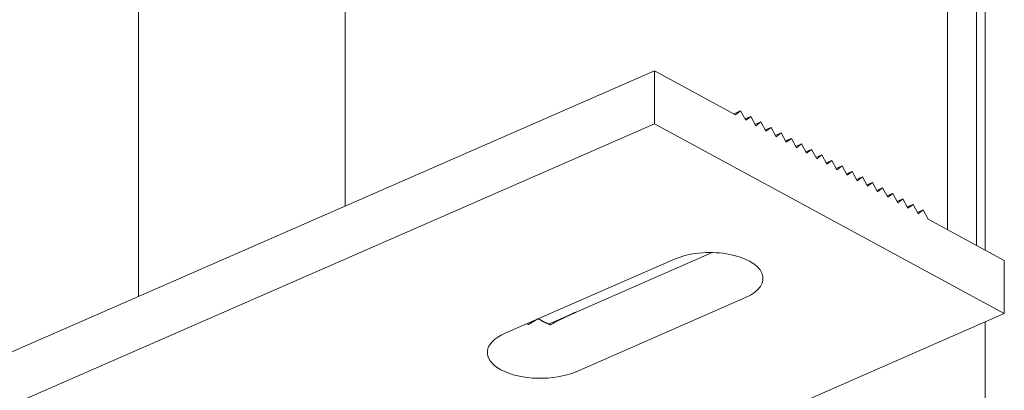
# Model space of a CAD drawing. Units: millimetres. Extents: x -236 to 1417, y 270 to 567.
# Drawn here: x 2 to 28, y 468 to 478 of the extents above; entities that cross this region are included whole.
import ezdxf

# ---------------------------------------------------------------- set-up
doc = ezdxf.new("R2010")
doc.units = ezdxf.units.MM
doc.layers.add('00_GROSOR 0.09', color=7, linetype='Continuous', lineweight=9)

msp = doc.modelspace()

# ---------------------------------------------------------------- linework, layer by layer
at = {"layer": '00_GROSOR 0.09', "linetype": 'Continuous', "lineweight": 15, "extrusion": (4.996e-16, 0.873507, -0.486812)}
for p, q in [((27.624, 471.843), (27.624, 505.732)), ((26.859, 472.257), (26.859, 505.507)), ((27.855, 471.717), (27.855, 505.608)), ((10.987, 492.196), (10.987, 472.882)), ((5.541, 470.501), (5.541, 489.815)), ((-10.626, 463.434), (19.137, 476.444)), ((19.137, 476.444), (21.275, 475.285)), ((19.137, 475.046), (19.137, 476.444)), ((21.23, 475.309), (21.408, 475.387)), ((21.275, 475.285), (21.408, 475.387)), ((21.408, 475.387), (21.542, 475.14)), ((21.523, 475.175), (21.676, 475.242)), ((21.542, 475.14), (21.676, 475.242)), ((21.676, 475.242), (21.809, 474.995)), ((-10.626, 462.037), (19.137, 475.046)), ((28.356, 470.048), (19.137, 475.046)), ((21.79, 475.031), (21.943, 475.097)), ((21.809, 474.995), (21.943, 475.097)), ((21.943, 475.097), (22.076, 474.85)), ((22.057, 474.886), (22.21, 474.952)), ((22.076, 474.85), (22.21, 474.952)), ((22.21, 474.952), (22.344, 474.705)), ((22.325, 474.741), (22.477, 474.808)), ((22.344, 474.705), (22.477, 474.808)), ((22.477, 474.808), (22.611, 474.56)), ((22.592, 474.596), (22.745, 474.663)), ((22.611, 474.56), (22.745, 474.663)), ((22.745, 474.663), (22.878, 474.415)), ((22.859, 474.451), (23.012, 474.518)), ((22.878, 474.415), (23.012, 474.518)), ((23.012, 474.518), (23.145, 474.271)), ((23.126, 474.306), (23.279, 474.373)), ((23.145, 474.271), (23.279, 474.373)), ((23.279, 474.373), (23.413, 474.126)), ((23.393, 474.161), (23.546, 474.228)), ((23.413, 474.126), (23.546, 474.228)), ((23.546, 474.228), (23.68, 473.981)), ((23.661, 474.016), (23.814, 474.083)), ((23.68, 473.981), (23.814, 474.083)), ((23.814, 474.083), (23.947, 473.836)), ((23.928, 473.871), (24.081, 473.938)), ((23.947, 473.836), (24.081, 473.938)), ((24.081, 473.938), (24.214, 473.691)), ((24.195, 473.727), (24.348, 473.793)), ((24.214, 473.691), (24.348, 473.793)), ((24.348, 473.793), (24.482, 473.546)), ((24.462, 473.582), (24.615, 473.648)), ((24.482, 473.546), (24.615, 473.648)), ((24.615, 473.648), (24.749, 473.401)), ((24.73, 473.437), (24.882, 473.504)), ((24.749, 473.401), (24.882, 473.504)), ((24.882, 473.504), (25.016, 473.256)), ((24.997, 473.292), (25.15, 473.359)), ((25.016, 473.256), (25.15, 473.359)), ((25.15, 473.359), (25.283, 473.112)), ((25.264, 473.147), (25.417, 473.214)), ((25.283, 473.112), (25.417, 473.214)), ((25.417, 473.214), (25.551, 472.967)), ((25.531, 473.002), (25.684, 473.069)), ((25.551, 472.967), (25.684, 473.069)), ((25.684, 473.069), (25.818, 472.822)), ((25.799, 472.857), (25.951, 472.924)), ((25.818, 472.822), (25.951, 472.924)), ((25.951, 472.924), (26.085, 472.677)), ((26.066, 472.712), (26.219, 472.779)), ((26.085, 472.677), (26.219, 472.779)), ((26.219, 472.779), (26.352, 472.532)), ((26.352, 472.532), (28.356, 471.446)), ((19.664, 471.482), (15.199, 469.53)), ((17.07, 470.088), (20.655, 471.656)), ((28.356, 471.446), (28.356, 470.048)), ((17.07, 468.516), (21.534, 470.468)), ((11.647, 462.744), (28.356, 470.048)), ((16.346, 469.772), (17.07, 470.088)), ((27.855, 467.144), (27.855, 469.829))]:
    msp.add_line(p, q, dxfattribs=at)
at = {"layer": '00_GROSOR 0.09', "linetype": 'Continuous', "lineweight": 15}
for centre, start_param, end_param in [((20.599, 470.975), 2.302461, 5.444054), ((16.134, 469.023), 5.444054, 7.01485), ((16.134, 469.023), 0.731665, 2.302461)]:
    msp.add_ellipse(centre, major_axis=(-1.4, 0), ratio=0.486812, start_param=start_param, end_param=end_param, dxfattribs=at)
for points, weights in [([(16.4, 469.752), (16.651, 469.89), (16.88, 470.005), (17.07, 470.088)], [1, 0.975749407773, 0.975749407773, 1]), ([(15.782, 469.785), (15.793, 469.776), (15.803, 469.767), (15.814, 469.757)], [0.999163666763, 0.999395980898, 0.999674758643, 1]), ([(15.814, 469.757), (15.895, 469.808), (15.977, 469.858), (16.06, 469.907)], [1, 0.997227606598, 0.997084675817, 0.999571207655]), ([(16.076, 469.913), (16.184, 469.845), (16.293, 469.791), (16.4, 469.752)], [0.999918919018, 0.9954387125, 0.995465739494, 1])]:
    msp.add_rational_spline(points, weights, degree=3, dxfattribs=at)

doc.saveas('drawing.dxf')
